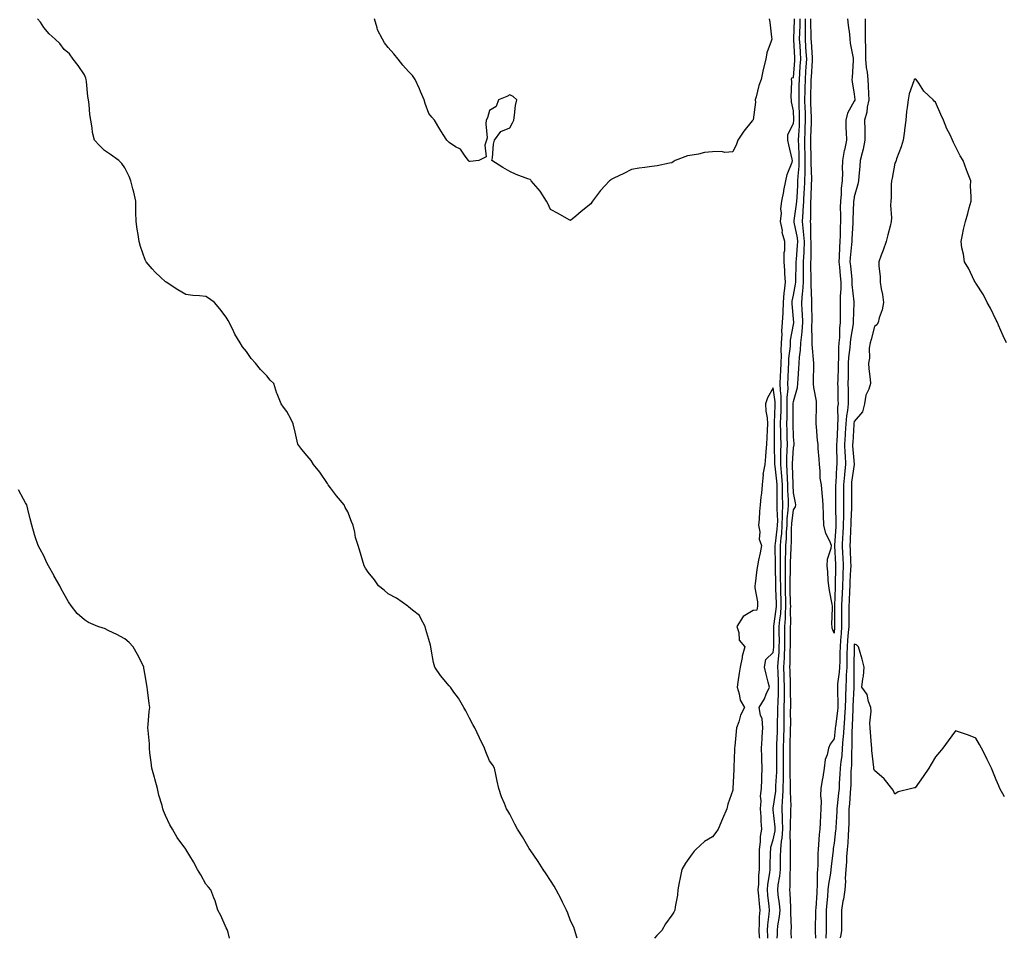
# Model space of a CAD drawing. Units: inches. Extents: x 884003 to 886643, y 7319018 to 7321658.
# Drawn here: x 885036 to 885522, y 7319018 to 7319471 of the extents above; entities that cross this region are included whole.
import ezdxf

# ---------------------------------------------------------------- set-up
doc = ezdxf.new("R2010")
doc.units = ezdxf.units.IN
doc.header["$MEASUREMENT"] = 0
doc.layers.add('Contour_88407319', color=7, linetype='Continuous', true_color=0x45fc54)

msp = doc.modelspace()

# ---------------------------------------------------------------- linework, layer by layer
at = {"layer": 'Contour_88407319'}
for points in [[(885311.2, 7319018, 3313), (885310.88, 7319019.09, 3313), (885310.14, 7319021.92, 3313), (885309.57, 7319023.44, 3313), (885308.05, 7319026.6, 3313), (885306.62, 7319030.49, 3313), (885306.03, 7319031.92, 3313), (885304.06, 7319035.9, 3313), (885303.42, 7319037.29, 3313), (885300.87, 7319041.92, 3313), (885299.87, 7319043.74, 3313), (885298.05, 7319046.6, 3313), (885296.03, 7319049.89, 3313), (885294.47, 7319051.92, 3313), (885291.99, 7319055.86, 3313), (885288.05, 7319061.66, 3313), (885287.94, 7319061.82, 3313), (885287.86, 7319061.92, 3313), (885287.58, 7319062.38, 3313), (885284.29, 7319068.16, 3313), (885281.74, 7319071.92, 3313), (885280.53, 7319074.4, 3313), (885278.05, 7319079.26, 3313), (885277.07, 7319080.94, 3313), (885276.44, 7319081.92, 3313), (885275.39, 7319084.58, 3313), (885273.94, 7319087.81, 3313), (885272.53, 7319091.92, 3313), (885271.74, 7319095.61, 3313), (885271.06, 7319098.91, 3313), (885270.44, 7319101.92, 3313), (885269.57, 7319103.44, 3313), (885268.05, 7319105.59, 3313), (885266.12, 7319109.99, 3313), (885265.52, 7319111.92, 3313), (885263.05, 7319116.92, 3313), (885260.72, 7319121.92, 3313), (885259.73, 7319123.6, 3313), (885258.05, 7319126.64, 3313), (885256.35, 7319130.22, 3313), (885255.29, 7319131.92, 3313), (885252.71, 7319136.58, 3313), (885250.4, 7319139.57, 3313), (885248.67, 7319141.92, 3313), (885248.4, 7319142.27, 3313), (885248.05, 7319142.65, 3313), (885243.85, 7319147.72, 3313), (885240.94, 7319151.92, 3313), (885240.32, 7319154.19, 3313), (885239.26, 7319160.71, 3313), (885238.98, 7319161.92, 3313), (885238.83, 7319162.7, 3313), (885238.05, 7319165.44, 3313), (885236.65, 7319170.52, 3313), (885236.29, 7319171.92, 3313), (885234.06, 7319175.9, 3313), (885233.51, 7319177.38, 3313), (885229.92, 7319180.05, 3313), (885228.05, 7319181.6, 3313), (885227.88, 7319181.75, 3313), (885227.66, 7319181.92, 3313), (885222.09, 7319185.96, 3313), (885218.05, 7319188.07, 3313), (885215.94, 7319189.81, 3313), (885213.22, 7319191.92, 3313), (885211.17, 7319195.04, 3313), (885208.05, 7319198.76, 3313), (885206.8, 7319200.67, 3313), (885206.14, 7319201.92, 3313), (885205.31, 7319204.66, 3313), (885204.3, 7319208.17, 3313), (885203.11, 7319211.92, 3313), (885201.94, 7319215.81, 3313), (885201.51, 7319218.46, 3313), (885200.67, 7319221.92, 3313), (885199.89, 7319223.76, 3313), (885198.05, 7319228.47, 3313), (885196.81, 7319230.68, 3313), (885196.24, 7319231.92, 3313), (885192.56, 7319236.43, 3313), (885189.6, 7319240.37, 3313), (885188.42, 7319241.92, 3313), (885188.27, 7319242.14, 3313), (885188.05, 7319242.45, 3313), (885184.25, 7319248.12, 3313), (885181.17, 7319251.92, 3313), (885179.94, 7319253.81, 3313), (885178.05, 7319256.25, 3313), (885175.45, 7319259.32, 3313), (885173.37, 7319261.92, 3313), (885172.46, 7319266.33, 3313), (885172.05, 7319267.92, 3313), (885171.16, 7319271.92, 3313), (885170.17, 7319274.04, 3313), (885168.05, 7319278.1, 3313), (885166.3, 7319280.18, 3313), (885165.25, 7319281.92, 3313), (885163.15, 7319286.83, 3313), (885163.08, 7319286.95, 3313), (885161.47, 7319291.92, 3313), (885159.72, 7319293.59, 3313), (885158.05, 7319295.62, 3313), (885154.93, 7319298.8, 3313), (885152.53, 7319301.92, 3313), (885150.4, 7319304.27, 3313), (885148.05, 7319307.69, 3313), (885146.07, 7319309.93, 3313), (885144.87, 7319311.92, 3313), (885142.32, 7319316.19, 3313), (885141.09, 7319318.88, 3313), (885139.06, 7319322.93, 3313), (885138.05, 7319324.62, 3313), (885134.86, 7319328.73, 3313), (885132.27, 7319331.92, 3313), (885129.8, 7319333.67, 3313), (885128.05, 7319334.77, 3313), (885124.86, 7319335.11, 3313), (885121.52, 7319335.4, 3313), (885118.05, 7319335.75, 3313), (885114.24, 7319338.11, 3313), (885108.34, 7319341.92, 3313), (885108.17, 7319342.04, 3313), (885108.05, 7319342.13, 3313), (885105.55, 7319344.42, 3313), (885102.93, 7319346.79, 3313), (885101.55, 7319348.42, 3313), (885098.53, 7319351.92, 3313), (885098.36, 7319352.23, 3313), (885098.05, 7319352.91, 3313), (885095.68, 7319359.55, 3313), (885095.04, 7319361.92, 3313), (885094.53, 7319365.44, 3313), (885094.13, 7319368, 3313), (885093.58, 7319371.92, 3313), (885093.49, 7319376.48, 3313), (885093.51, 7319377.38, 3313), (885093.44, 7319381.92, 3313), (885092.52, 7319386.39, 3313), (885091.99, 7319387.97, 3313), (885091, 7319391.92, 3313), (885090.21, 7319394.07, 3313), (885088.05, 7319398.38, 3313), (885086.59, 7319400.46, 3313), (885085.02, 7319401.92, 3313), (885081, 7319404.87, 3313), (885078.05, 7319406.94, 3313), (885075.5, 7319409.37, 3313), (885073.05, 7319411.92, 3313), (885071.98, 7319415.85, 3313), (885071.96, 7319418.01, 3313), (885071.27, 7319421.92, 3313), (885070.73, 7319424.6, 3313), (885070.37, 7319429.61, 3313), (885070, 7319431.92, 3313), (885069.75, 7319433.62, 3313), (885069.04, 7319440.93, 3313), (885068.91, 7319441.92, 3313), (885068.71, 7319442.58, 3313), (885068.05, 7319444.32, 3313), (885064.96, 7319448.83, 3313), (885062.51, 7319451.92, 3313), (885060.73, 7319454.6, 3313), (885058.05, 7319456.83, 3313), (885055.87, 7319459.74, 3313), (885053.7, 7319461.92, 3313), (885050.65, 7319464.52, 3313), (885048.05, 7319467.68, 3313), (885046.37, 7319470.24, 3313), (885044.96, 7319471.92, 3313)], [(885406.06, 7319471.92, 3312), (885406.31, 7319470.18, 3312), (885407.14, 7319462.83, 3312), (885407.27, 7319461.92, 3312), (885407.05, 7319460.92, 3312), (885404.86, 7319455.11, 3312), (885404.4, 7319451.92, 3312), (885403.05, 7319446.92, 3312), (885402.1, 7319441.92, 3312), (885401, 7319438.97, 3312), (885399.59, 7319433.46, 3312), (885399.11, 7319431.92, 3312), (885399.28, 7319430.69, 3312), (885398.05, 7319422.06, 3312), (885398.01, 7319421.96, 3312), (885397.97, 7319421.92, 3312), (885397.66, 7319421.53, 3312), (885393.49, 7319416.48, 3312), (885390.54, 7319411.92, 3312), (885389.92, 7319410.05, 3312), (885388.05, 7319406.19, 3312), (885384.09, 7319405.88, 3312), (885382.58, 7319406.45, 3312), (885378.05, 7319406.3, 3312), (885374.03, 7319405.94, 3312), (885371.18, 7319405.05, 3312), (885368.05, 7319404.63, 3312), (885365.68, 7319404.29, 3312), (885359.66, 7319401.92, 3312), (885358.7, 7319401.27, 3312), (885358.05, 7319400.87, 3312), (885356.83, 7319400.7, 3312), (885350.68, 7319399.29, 3312), (885348.05, 7319399, 3312), (885344.68, 7319398.55, 3312), (885341.86, 7319398.11, 3312), (885338.05, 7319397.57, 3312), (885334.37, 7319395.6, 3312), (885329.36, 7319393.23, 3312), (885328.05, 7319392.58, 3312), (885327.66, 7319392.31, 3312), (885327.24, 7319391.92, 3312), (885322.81, 7319387.15, 3312), (885321.38, 7319385.26, 3312), (885318.8, 7319381.92, 3312), (885318.54, 7319381.43, 3312), (885318.05, 7319380.52, 3312), (885313.22, 7319376.74, 3312), (885310.55, 7319374.42, 3312), (885308.05, 7319372.27, 3312), (885307.28, 7319372.69, 3312), (885301.89, 7319375.76, 3312), (885298.05, 7319377.76, 3312), (885296.86, 7319380.73, 3312), (885296.18, 7319381.92, 3312), (885292.98, 7319386.86, 3312), (885291.98, 7319387.99, 3312), (885288.58, 7319391.92, 3312), (885288.34, 7319392.21, 3312), (885288.05, 7319392.55, 3312), (885286.99, 7319392.98, 3312), (885281.19, 7319395.05, 3312), (885278.05, 7319396.49, 3312), (885274.61, 7319398.47, 3312), (885269.14, 7319401.92, 3312), (885269.44, 7319403.31, 3312), (885269.95, 7319410.02, 3312), (885270.4, 7319411.92, 3312), (885273.64, 7319416.33, 3312), (885278.05, 7319418.11, 3312), (885279.38, 7319420.59, 3312), (885279.94, 7319421.92, 3312), (885280.4, 7319424.27, 3312), (885280.91, 7319429.06, 3312), (885281.55, 7319431.92, 3312), (885279.63, 7319433.5, 3312), (885278.05, 7319434.36, 3312), (885276.49, 7319433.48, 3312), (885272.4, 7319431.92, 3312), (885271.35, 7319428.61, 3312), (885268.05, 7319426.63, 3312), (885266.97, 7319423, 3312), (885266.42, 7319421.92, 3312), (885266.13, 7319420, 3312), (885266.89, 7319413.08, 3312), (885266.58, 7319411.92, 3312), (885265.7, 7319409.57, 3312), (885266.27, 7319403.71, 3312), (885262.79, 7319401.92, 3312), (885258.53, 7319401.44, 3312), (885258.05, 7319401.46, 3312), (885257.83, 7319401.7, 3312), (885257.55, 7319401.92, 3312), (885255.91, 7319404.06, 3312), (885253.62, 7319407.49, 3312), (885251.23, 7319408.74, 3312), (885248.05, 7319410.83, 3312), (885247.52, 7319411.39, 3312), (885247.02, 7319411.92, 3312), (885245.21, 7319414.76, 3312), (885243.49, 7319417.36, 3312), (885240.83, 7319421.92, 3312), (885239.56, 7319423.43, 3312), (885238.05, 7319425.15, 3312), (885236.3, 7319430.17, 3312), (885235.77, 7319431.92, 3312), (885234, 7319435.97, 3312), (885233.45, 7319437.32, 3312), (885231.23, 7319441.92, 3312), (885229.99, 7319443.86, 3312), (885228.05, 7319445.95, 3312), (885225.17, 7319449.04, 3312), (885222.91, 7319451.92, 3312), (885220.77, 7319454.64, 3312), (885218.05, 7319457.79, 3312), (885216.14, 7319460.01, 3312), (885215.24, 7319461.92, 3312), (885212.64, 7319466.51, 3312), (885212.54, 7319467.42, 3312), (885211.17, 7319471.92, 3312)], [(885405.29, 7319018, 3312), (885405.35, 7319019.22, 3312), (885405.2, 7319021.92, 3312), (885405.37, 7319024.6, 3312), (885406.1, 7319029.98, 3312), (885406.25, 7319031.92, 3312), (885406.06, 7319033.92, 3312), (885405.43, 7319039.3, 3312), (885405.19, 7319041.92, 3312), (885405.41, 7319044.56, 3312), (885406.38, 7319050.26, 3312), (885406.55, 7319051.92, 3312), (885406.57, 7319053.4, 3312), (885406.75, 7319060.62, 3312), (885406.77, 7319061.92, 3312), (885406.91, 7319063.05, 3312), (885408.05, 7319066.63, 3312), (885408.97, 7319071, 3312), (885409.05, 7319071.92, 3312), (885409.01, 7319072.88, 3312), (885408.05, 7319081.48, 3312), (885407.98, 7319081.85, 3312), (885407.97, 7319081.92, 3312), (885407.98, 7319081.99, 3312), (885408.05, 7319082.24, 3312), (885409.32, 7319090.66, 3312), (885409.38, 7319091.92, 3312), (885409.4, 7319093.27, 3312), (885409.83, 7319100.14, 3312), (885409.85, 7319101.92, 3312), (885409.84, 7319103.71, 3312), (885409.8, 7319110.17, 3312), (885409.79, 7319111.92, 3312), (885409.85, 7319113.72, 3312), (885410.1, 7319119.87, 3312), (885410.17, 7319121.92, 3312), (885410.2, 7319124.07, 3312), (885410.34, 7319129.63, 3312), (885410.37, 7319131.92, 3312), (885410.41, 7319134.28, 3312), (885410.66, 7319139.31, 3312), (885410.7, 7319141.92, 3312), (885410.62, 7319144.48, 3312), (885410.42, 7319149.55, 3312), (885410.34, 7319151.92, 3312), (885410.47, 7319154.34, 3312), (885410.9, 7319159.07, 3312), (885411.04, 7319161.92, 3312), (885411.05, 7319164.92, 3312), (885411.03, 7319168.94, 3312), (885411.04, 7319171.92, 3312), (885411.28, 7319175.15, 3312), (885411.75, 7319178.22, 3312), (885411.98, 7319181.92, 3312), (885411.88, 7319185.75, 3312), (885411.81, 7319188.16, 3312), (885411.71, 7319191.92, 3312), (885411.69, 7319195.56, 3312), (885411.6, 7319198.37, 3312), (885411.58, 7319201.92, 3312), (885411.64, 7319205.51, 3312), (885411.59, 7319208.38, 3312), (885411.66, 7319211.92, 3312), (885411.97, 7319215.84, 3312), (885412.23, 7319217.75, 3312), (885412.52, 7319221.92, 3312), (885412.65, 7319226.52, 3312), (885412.61, 7319227.36, 3312), (885412.76, 7319231.92, 3312), (885412.65, 7319236.52, 3312), (885412.65, 7319237.32, 3312), (885412.55, 7319241.92, 3312), (885412.27, 7319246.13, 3312), (885412.06, 7319247.91, 3312), (885411.76, 7319251.92, 3312), (885411.84, 7319255.7, 3312), (885411.79, 7319258.18, 3312), (885411.87, 7319261.92, 3312), (885411.8, 7319265.67, 3312), (885411.77, 7319268.2, 3312), (885411.7, 7319271.92, 3312), (885411.8, 7319275.67, 3312), (885411.9, 7319278.07, 3312), (885412, 7319281.92, 3312), (885411.94, 7319285.81, 3312), (885411.58, 7319288.39, 3312), (885411.51, 7319291.92, 3312), (885411.67, 7319295.54, 3312), (885411.8, 7319298.17, 3312), (885411.96, 7319301.92, 3312), (885412.08, 7319305.94, 3312), (885411.97, 7319308, 3312), (885412.1, 7319311.92, 3312), (885412.39, 7319316.26, 3312), (885412.33, 7319317.64, 3312), (885412.69, 7319321.92, 3312), (885412.88, 7319326.75, 3312), (885412.93, 7319327.04, 3312), (885413.08, 7319331.92, 3312), (885413.41, 7319336.56, 3312), (885413.62, 7319337.49, 3312), (885414.04, 7319341.92, 3312), (885413.72, 7319346.25, 3312), (885413.79, 7319347.66, 3312), (885413.37, 7319351.92, 3312), (885413.46, 7319356.51, 3312), (885413.7, 7319357.57, 3312), (885413.83, 7319361.92, 3312), (885412.52, 7319366.39, 3312), (885412.53, 7319367.44, 3312), (885411.7, 7319371.92, 3312), (885412.06, 7319375.93, 3312), (885411.83, 7319378.15, 3312), (885412.35, 7319381.92, 3312), (885413.25, 7319386.72, 3312), (885413.35, 7319387.22, 3312), (885414.26, 7319391.92, 3312), (885414.87, 7319395.1, 3312), (885417.35, 7319401.22, 3312), (885417.54, 7319401.92, 3312), (885417.4, 7319402.56, 3312), (885415.75, 7319409.62, 3312), (885415.27, 7319411.92, 3312), (885415.25, 7319414.72, 3312), (885418.05, 7319420.25, 3312), (885418.15, 7319421.82, 3312), (885418.16, 7319421.92, 3312), (885418.15, 7319422.02, 3312), (885418.05, 7319426.52, 3312), (885417.02, 7319430.89, 3312), (885417.13, 7319431.92, 3312), (885416.93, 7319433.04, 3312), (885417.25, 7319441.12, 3312), (885417, 7319441.92, 3312), (885417.21, 7319442.76, 3312), (885418.05, 7319442.97, 3312), (885418.7, 7319451.27, 3312), (885418.75, 7319451.92, 3312), (885418.71, 7319452.58, 3312), (885418.2, 7319461.77, 3312), (885418.19, 7319461.92, 3312), (885418.19, 7319462.07, 3312), (885418.61, 7319471.36, 3312), (885418.61, 7319471.92, 3312)], [(885409.9, 7319018, 3311), (885410.1, 7319019.86, 3311), (885410.14, 7319021.92, 3311), (885410.32, 7319024.19, 3311), (885411.18, 7319028.79, 3311), (885411.38, 7319031.92, 3311), (885411.13, 7319035, 3311), (885410.49, 7319039.48, 3311), (885410.26, 7319041.92, 3311), (885410.53, 7319044.4, 3311), (885411.34, 7319048.63, 3311), (885411.63, 7319051.92, 3311), (885411.64, 7319055.51, 3311), (885411.7, 7319058.27, 3311), (885411.71, 7319061.92, 3311), (885412.14, 7319066.01, 3311), (885412.46, 7319067.51, 3311), (885412.83, 7319071.92, 3311), (885412.66, 7319076.52, 3311), (885412.56, 7319077.41, 3311), (885412.37, 7319081.92, 3311), (885412.65, 7319086.52, 3311), (885412.76, 7319087.21, 3311), (885413, 7319091.92, 3311), (885413.07, 7319096.9, 3311), (885413.07, 7319096.94, 3311), (885413.14, 7319101.92, 3311), (885413.1, 7319106.87, 3311), (885413.1, 7319106.97, 3311), (885413.06, 7319111.92, 3311), (885413.23, 7319116.74, 3311), (885413.24, 7319117.11, 3311), (885413.4, 7319121.92, 3311), (885413.46, 7319126.51, 3311), (885413.46, 7319127.33, 3311), (885413.51, 7319131.92, 3311), (885413.58, 7319136.39, 3311), (885413.56, 7319137.43, 3311), (885413.62, 7319141.92, 3311), (885413.48, 7319146.5, 3311), (885413.46, 7319147.33, 3311), (885413.3, 7319151.92, 3311), (885413.55, 7319156.43, 3311), (885413.56, 7319157.43, 3311), (885413.78, 7319161.92, 3311), (885413.79, 7319166.17, 3311), (885413.81, 7319167.68, 3311), (885413.82, 7319171.92, 3311), (885414.11, 7319175.86, 3311), (885414.08, 7319177.95, 3311), (885414.33, 7319181.92, 3311), (885414.22, 7319185.75, 3311), (885414.16, 7319188.03, 3311), (885414.06, 7319191.92, 3311), (885414.04, 7319195.93, 3311), (885414.08, 7319197.95, 3311), (885414.05, 7319201.92, 3311), (885414.12, 7319205.86, 3311), (885414.23, 7319208.1, 3311), (885414.3, 7319211.92, 3311), (885414.58, 7319215.39, 3311), (885414.62, 7319218.49, 3311), (885414.86, 7319221.92, 3311), (885414.95, 7319225.02, 3311), (885415.47, 7319229.34, 3311), (885415.56, 7319231.92, 3311), (885415.5, 7319234.47, 3311), (885415.26, 7319239.14, 3311), (885415.2, 7319241.92, 3311), (885415, 7319244.98, 3311), (885414.91, 7319248.78, 3311), (885414.68, 7319251.92, 3311), (885414.74, 7319255.23, 3311), (885414.95, 7319258.82, 3311), (885415.01, 7319261.92, 3311), (885414.95, 7319265.02, 3311), (885414.84, 7319268.72, 3311), (885414.78, 7319271.92, 3311), (885414.86, 7319275.1, 3311), (885414.89, 7319278.77, 3311), (885414.97, 7319281.92, 3311), (885414.93, 7319285.05, 3311), (885415.36, 7319289.23, 3311), (885415.31, 7319291.92, 3311), (885415.43, 7319294.54, 3311), (885415.61, 7319299.48, 3311), (885415.72, 7319301.92, 3311), (885415.78, 7319304.19, 3311), (885416.48, 7319310.35, 3311), (885416.53, 7319311.92, 3311), (885416.62, 7319313.35, 3311), (885418.05, 7319320.99, 3311), (885418.2, 7319321.77, 3311), (885418.21, 7319321.92, 3311), (885418.2, 7319322.07, 3311), (885418.05, 7319323.76, 3311), (885417.35, 7319331.22, 3311), (885417.37, 7319331.92, 3311), (885417.42, 7319332.55, 3311), (885418.05, 7319335.41, 3311), (885419.1, 7319340.87, 3311), (885419.17, 7319341.92, 3311), (885419.17, 7319343.04, 3311), (885419.4, 7319350.57, 3311), (885419.4, 7319351.92, 3311), (885419.47, 7319353.34, 3311), (885420.03, 7319359.94, 3311), (885420.12, 7319361.92, 3311), (885419.94, 7319363.81, 3311), (885418.45, 7319371.51, 3311), (885418.41, 7319371.92, 3311), (885418.44, 7319372.31, 3311), (885419.59, 7319380.39, 3311), (885419.68, 7319381.92, 3311), (885419.77, 7319383.64, 3311), (885420.16, 7319389.81, 3311), (885420.26, 7319391.92, 3311), (885420.34, 7319394.21, 3311), (885420.83, 7319399.14, 3311), (885420.91, 7319401.92, 3311), (885420.82, 7319404.69, 3311), (885420.61, 7319409.36, 3311), (885420.52, 7319411.92, 3311), (885420.65, 7319414.52, 3311), (885420.95, 7319419.02, 3311), (885421.08, 7319421.92, 3311), (885421, 7319424.86, 3311), (885420.9, 7319429.07, 3311), (885420.82, 7319431.92, 3311), (885420.86, 7319434.73, 3311), (885420.88, 7319439.09, 3311), (885420.92, 7319441.92, 3311), (885421.14, 7319445.01, 3311), (885421.41, 7319448.56, 3311), (885421.64, 7319451.92, 3311), (885421.44, 7319455.31, 3311), (885421.26, 7319458.71, 3311), (885421.07, 7319461.92, 3311), (885421.09, 7319464.96, 3311), (885421.26, 7319468.71, 3311), (885421.28, 7319471.92, 3311)], [(885417.09, 7319018, 3310), (885416.89, 7319020.76, 3310), (885416.91, 7319021.92, 3310), (885417, 7319022.97, 3310), (885416.67, 7319030.54, 3310), (885416.76, 7319031.92, 3310), (885416.65, 7319033.33, 3310), (885416.43, 7319040.29, 3310), (885416.28, 7319041.92, 3310), (885416.45, 7319043.52, 3310), (885416.47, 7319050.34, 3310), (885416.61, 7319051.92, 3310), (885416.61, 7319053.36, 3310), (885416.49, 7319060.36, 3310), (885416.49, 7319061.92, 3310), (885416.64, 7319063.33, 3310), (885416.47, 7319070.34, 3310), (885416.6, 7319071.92, 3310), (885416.55, 7319073.42, 3310), (885416.79, 7319080.66, 3310), (885416.73, 7319081.92, 3310), (885416.81, 7319083.16, 3310), (885416.54, 7319090.42, 3310), (885416.62, 7319091.92, 3310), (885416.64, 7319093.33, 3310), (885416.39, 7319100.26, 3310), (885416.42, 7319101.92, 3310), (885416.4, 7319103.57, 3310), (885416.36, 7319110.23, 3310), (885416.34, 7319111.92, 3310), (885416.4, 7319113.57, 3310), (885416.58, 7319120.45, 3310), (885416.63, 7319121.92, 3310), (885416.65, 7319123.32, 3310), (885416.64, 7319130.5, 3310), (885416.65, 7319131.92, 3310), (885416.68, 7319133.3, 3310), (885416.53, 7319140.4, 3310), (885416.55, 7319141.92, 3310), (885416.5, 7319143.47, 3310), (885416.32, 7319150.19, 3310), (885416.26, 7319151.92, 3310), (885416.35, 7319153.61, 3310), (885416.45, 7319160.32, 3310), (885416.53, 7319161.92, 3310), (885416.53, 7319163.44, 3310), (885416.6, 7319170.46, 3310), (885416.6, 7319171.92, 3310), (885416.7, 7319173.27, 3310), (885416.58, 7319180.45, 3310), (885416.67, 7319181.92, 3310), (885416.64, 7319183.34, 3310), (885416.45, 7319190.32, 3310), (885416.41, 7319191.92, 3310), (885416.4, 7319193.57, 3310), (885416.53, 7319200.4, 3310), (885416.52, 7319201.92, 3310), (885416.54, 7319203.43, 3310), (885416.92, 7319210.8, 3310), (885416.94, 7319211.92, 3310), (885417.03, 7319212.95, 3310), (885417.13, 7319221.01, 3310), (885417.2, 7319221.92, 3310), (885417.22, 7319222.75, 3310), (885418.05, 7319229.57, 3310), (885419.03, 7319230.94, 3310), (885419.23, 7319231.92, 3310), (885419.1, 7319232.97, 3310), (885418.05, 7319237.92, 3310), (885417.86, 7319241.72, 3310), (885417.85, 7319241.92, 3310), (885417.84, 7319242.13, 3310), (885417.62, 7319251.49, 3310), (885417.59, 7319251.92, 3310), (885417.6, 7319252.37, 3310), (885418.05, 7319260.14, 3310), (885418.38, 7319261.59, 3310), (885418.41, 7319261.92, 3310), (885418.39, 7319262.26, 3310), (885418.05, 7319265.6, 3310), (885417.87, 7319271.74, 3310), (885417.87, 7319271.92, 3310), (885417.87, 7319272.1, 3310), (885417.95, 7319281.82, 3310), (885417.95, 7319281.92, 3310), (885417.95, 7319282.02, 3310), (885418.05, 7319282.96, 3310), (885420.03, 7319289.94, 3310), (885420.21, 7319291.92, 3310), (885420.31, 7319294.18, 3310), (885420.68, 7319299.29, 3310), (885420.79, 7319301.92, 3310), (885420.93, 7319304.8, 3310), (885421.56, 7319308.4, 3310), (885421.7, 7319311.92, 3310), (885422.07, 7319315.94, 3310), (885422.38, 7319317.58, 3310), (885422.71, 7319321.92, 3310), (885422.5, 7319326.37, 3310), (885422.39, 7319327.57, 3310), (885422.18, 7319331.92, 3310), (885422.52, 7319336.39, 3310), (885422.69, 7319337.28, 3310), (885422.97, 7319341.92, 3310), (885422.99, 7319346.87, 3310), (885423, 7319346.97, 3310), (885423.02, 7319351.92, 3310), (885423.25, 7319356.72, 3310), (885423.25, 7319357.12, 3310), (885423.45, 7319361.92, 3310), (885423, 7319366.87, 3310), (885422.98, 7319366.99, 3310), (885422.43, 7319371.92, 3310), (885422.78, 7319376.65, 3310), (885422.84, 7319377.13, 3310), (885423.15, 7319381.92, 3310), (885423.38, 7319386.59, 3310), (885423.41, 7319387.28, 3310), (885423.63, 7319391.92, 3310), (885423.78, 7319396.19, 3310), (885423.74, 7319397.61, 3310), (885423.87, 7319401.92, 3310), (885423.73, 7319406.24, 3310), (885423.7, 7319407.57, 3310), (885423.56, 7319411.92, 3310), (885423.76, 7319416.21, 3310), (885423.81, 7319417.68, 3310), (885424, 7319421.92, 3310), (885423.88, 7319426.09, 3310), (885423.83, 7319427.7, 3310), (885423.71, 7319431.92, 3310), (885423.77, 7319436.2, 3310), (885423.81, 7319437.68, 3310), (885423.88, 7319441.92, 3310), (885424.15, 7319445.82, 3310), (885424.29, 7319448.16, 3310), (885424.54, 7319451.92, 3310), (885424.32, 7319455.65, 3310), (885424.17, 7319458.04, 3310), (885423.95, 7319461.92, 3310), (885423.98, 7319465.99, 3310), (885423.92, 7319467.79, 3310), (885423.95, 7319471.92, 3310)], [(885444.67, 7319471.92, 3309), (885444.96, 7319468.83, 3309), (885445.62, 7319464.35, 3309), (885445.87, 7319461.92, 3309), (885445.98, 7319459.85, 3309), (885447.45, 7319452.52, 3309), (885447.49, 7319451.92, 3309), (885447.46, 7319451.33, 3309), (885446.96, 7319443.01, 3309), (885446.9, 7319441.92, 3309), (885447, 7319440.87, 3309), (885448.05, 7319434.65, 3309), (885448.27, 7319432.14, 3309), (885448.28, 7319431.92, 3309), (885448.24, 7319431.73, 3309), (885448.05, 7319431.26, 3309), (885444.67, 7319425.3, 3309), (885443.79, 7319421.92, 3309), (885443.92, 7319417.78, 3309), (885444.05, 7319415.91, 3309), (885444.19, 7319411.92, 3309), (885443.15, 7319407.02, 3309), (885443.11, 7319406.87, 3309), (885442.26, 7319401.92, 3309), (885442.13, 7319397.84, 3309), (885442.15, 7319396.02, 3309), (885442.03, 7319391.92, 3309), (885441.64, 7319388.33, 3309), (885441.51, 7319385.38, 3309), (885441.17, 7319381.92, 3309), (885441.14, 7319378.83, 3309), (885441.21, 7319375.08, 3309), (885441.18, 7319371.92, 3309), (885441.07, 7319368.9, 3309), (885441.04, 7319364.9, 3309), (885440.93, 7319361.92, 3309), (885440.75, 7319359.21, 3309), (885440.61, 7319354.48, 3309), (885440.45, 7319351.92, 3309), (885440.7, 7319349.27, 3309), (885441.09, 7319344.96, 3309), (885441.38, 7319341.92, 3309), (885441.39, 7319338.58, 3309), (885441.06, 7319334.93, 3309), (885441.07, 7319331.92, 3309), (885441.05, 7319328.92, 3309), (885441.12, 7319324.99, 3309), (885441.1, 7319321.92, 3309), (885440.81, 7319319.17, 3309), (885440.7, 7319314.57, 3309), (885440.46, 7319311.92, 3309), (885440.3, 7319309.67, 3309), (885440.23, 7319304.1, 3309), (885440.1, 7319301.92, 3309), (885440.06, 7319299.91, 3309), (885439.86, 7319293.73, 3309), (885439.83, 7319291.92, 3309), (885439.86, 7319290.11, 3309), (885439.98, 7319283.85, 3309), (885440.01, 7319281.92, 3309), (885439.82, 7319280.14, 3309), (885439.96, 7319273.83, 3309), (885439.8, 7319271.92, 3309), (885439.71, 7319270.26, 3309), (885439.37, 7319263.23, 3309), (885439.29, 7319261.92, 3309), (885439.34, 7319260.63, 3309), (885439.35, 7319253.21, 3309), (885439.4, 7319251.92, 3309), (885439.28, 7319250.69, 3309), (885438.9, 7319242.77, 3309), (885438.82, 7319241.92, 3309), (885438.82, 7319241.15, 3309), (885438.78, 7319232.64, 3309), (885438.78, 7319231.92, 3309), (885438.77, 7319231.21, 3309), (885438.98, 7319222.85, 3309), (885438.97, 7319221.92, 3309), (885438.92, 7319221.05, 3309), (885438.21, 7319212.08, 3309), (885438.2, 7319211.92, 3309), (885438.21, 7319211.76, 3309), (885438.71, 7319202.58, 3309), (885438.74, 7319201.92, 3309), (885438.72, 7319201.25, 3309), (885438.63, 7319192.5, 3309), (885438.61, 7319191.92, 3309), (885438.59, 7319191.38, 3309), (885438.22, 7319182.09, 3309), (885438.21, 7319181.92, 3309), (885438.21, 7319181.76, 3309), (885438.29, 7319172.16, 3309), (885438.29, 7319171.92, 3309), (885438.27, 7319171.7, 3309), (885438.05, 7319168.62, 3309), (885437.2, 7319171.08, 3309), (885437.06, 7319171.92, 3309), (885436.99, 7319172.98, 3309), (885437.29, 7319181.16, 3309), (885437.23, 7319181.92, 3309), (885437.09, 7319182.88, 3309), (885435.78, 7319189.65, 3309), (885435.47, 7319191.92, 3309), (885435.21, 7319194.76, 3309), (885435.02, 7319198.88, 3309), (885434.71, 7319201.92, 3309), (885434.82, 7319205.14, 3309), (885436.65, 7319210.52, 3309), (885436.75, 7319211.92, 3309), (885435.97, 7319214, 3309), (885433.96, 7319217.83, 3309), (885433.03, 7319221.92, 3309), (885432.92, 7319226.79, 3309), (885432.84, 7319227.13, 3309), (885432.7, 7319231.92, 3309), (885432.35, 7319236.22, 3309), (885432.15, 7319237.82, 3309), (885431.79, 7319241.92, 3309), (885431.22, 7319245.08, 3309), (885431.24, 7319248.73, 3309), (885430.82, 7319251.92, 3309), (885430.71, 7319254.58, 3309), (885430.24, 7319259.73, 3309), (885430.14, 7319261.92, 3309), (885429.81, 7319263.68, 3309), (885429.43, 7319270.54, 3309), (885429.23, 7319271.92, 3309), (885429.29, 7319273.16, 3309), (885429.33, 7319280.64, 3309), (885429.4, 7319281.92, 3309), (885429.35, 7319283.22, 3309), (885428.05, 7319289.83, 3309), (885427.91, 7319291.78, 3309), (885427.93, 7319291.92, 3309), (885427.93, 7319292.04, 3309), (885428.02, 7319301.89, 3309), (885428.02, 7319301.95, 3309), (885427.23, 7319311.1, 3309), (885427.26, 7319311.92, 3309), (885427.33, 7319312.64, 3309), (885427.14, 7319321.01, 3309), (885427.21, 7319321.92, 3309), (885427.17, 7319322.8, 3309), (885427.12, 7319330.99, 3309), (885427.07, 7319331.92, 3309), (885427.14, 7319332.83, 3309), (885426.69, 7319340.56, 3309), (885426.77, 7319341.92, 3309), (885426.78, 7319343.19, 3309), (885426.63, 7319350.5, 3309), (885426.64, 7319351.92, 3309), (885426.7, 7319353.27, 3309), (885426.73, 7319360.6, 3309), (885426.79, 7319361.92, 3309), (885426.66, 7319363.31, 3309), (885426.61, 7319370.48, 3309), (885426.45, 7319371.92, 3309), (885426.56, 7319373.41, 3309), (885426.52, 7319380.39, 3309), (885426.61, 7319381.92, 3309), (885426.68, 7319383.29, 3309), (885426.95, 7319390.82, 3309), (885427.01, 7319391.92, 3309), (885427.04, 7319392.93, 3309), (885426.79, 7319400.66, 3309), (885426.83, 7319401.92, 3309), (885426.79, 7319403.18, 3309), (885426.63, 7319410.5, 3309), (885426.59, 7319411.92, 3309), (885426.65, 7319413.32, 3309), (885426.87, 7319420.74, 3309), (885426.93, 7319421.92, 3309), (885426.9, 7319423.08, 3309), (885426.64, 7319430.51, 3309), (885426.6, 7319431.92, 3309), (885426.62, 7319433.35, 3309), (885426.82, 7319440.68, 3309), (885426.83, 7319441.92, 3309), (885426.91, 7319443.06, 3309), (885427.4, 7319451.27, 3309), (885427.44, 7319451.92, 3309), (885427.4, 7319452.57, 3309), (885426.89, 7319460.76, 3309), (885426.82, 7319461.92, 3309), (885426.83, 7319463.14, 3309), (885426.61, 7319470.48, 3309), (885426.62, 7319471.92, 3309)], [(885453.43, 7319471.92, 3310), (885453.47, 7319467.34, 3310), (885453.39, 7319466.58, 3310), (885453.43, 7319461.92, 3310), (885453.57, 7319457.44, 3310), (885453.52, 7319456.45, 3310), (885453.65, 7319451.92, 3310), (885453.95, 7319447.82, 3310), (885454.37, 7319445.6, 3310), (885454.71, 7319441.92, 3310), (885454.9, 7319438.77, 3310), (885455.02, 7319434.95, 3310), (885455.2, 7319431.92, 3310), (885454.43, 7319428.3, 3310), (885454.2, 7319425.76, 3310), (885453.09, 7319421.92, 3310), (885453.21, 7319417.08, 3310), (885453.2, 7319416.77, 3310), (885453.32, 7319411.92, 3310), (885452.45, 7319407.52, 3310), (885451.91, 7319405.78, 3310), (885450.99, 7319401.92, 3310), (885450.75, 7319399.22, 3310), (885450.24, 7319394.11, 3310), (885450.04, 7319391.92, 3310), (885449.77, 7319390.2, 3310), (885448.05, 7319383.97, 3310), (885447.76, 7319382.21, 3310), (885447.73, 7319381.92, 3310), (885447.73, 7319381.6, 3310), (885447.36, 7319372.61, 3310), (885447.35, 7319371.92, 3310), (885447.32, 7319371.19, 3310), (885446.83, 7319363.15, 3310), (885446.79, 7319361.92, 3310), (885446.69, 7319360.56, 3310), (885446.04, 7319353.93, 3310), (885445.91, 7319351.92, 3310), (885446.1, 7319349.97, 3310), (885446.77, 7319343.2, 3310), (885446.89, 7319341.92, 3310), (885446.9, 7319340.77, 3310), (885447.74, 7319332.22, 3310), (885447.75, 7319331.92, 3310), (885447.74, 7319331.62, 3310), (885447.49, 7319322.49, 3310), (885447.48, 7319321.92, 3310), (885447.42, 7319321.29, 3310), (885446.13, 7319313.84, 3310), (885445.96, 7319311.92, 3310), (885445.8, 7319309.67, 3310), (885445.2, 7319304.77, 3310), (885445.02, 7319301.92, 3310), (885444.96, 7319298.83, 3310), (885444.94, 7319295.03, 3310), (885444.88, 7319291.92, 3310), (885444.94, 7319288.8, 3310), (885444.99, 7319284.98, 3310), (885445.04, 7319281.92, 3310), (885444.69, 7319278.56, 3310), (885444.13, 7319275.84, 3310), (885443.81, 7319271.92, 3310), (885443.56, 7319267.43, 3310), (885443.5, 7319266.47, 3310), (885443.25, 7319261.92, 3310), (885443.43, 7319257.3, 3310), (885443.49, 7319256.48, 3310), (885443.68, 7319251.92, 3310), (885443.2, 7319247.07, 3310), (885443.16, 7319246.81, 3310), (885442.73, 7319241.92, 3310), (885442.72, 7319237.25, 3310), (885442.72, 7319236.59, 3310), (885442.72, 7319231.92, 3310), (885442.66, 7319227.32, 3310), (885442.68, 7319226.54, 3310), (885442.62, 7319221.92, 3310), (885442.39, 7319217.58, 3310), (885442.27, 7319216.14, 3310), (885442.04, 7319211.92, 3310), (885442.23, 7319207.75, 3310), (885442.31, 7319206.18, 3310), (885442.5, 7319201.92, 3310), (885442.36, 7319197.61, 3310), (885442.34, 7319196.21, 3310), (885442.21, 7319191.92, 3310), (885442.02, 7319187.95, 3310), (885441.94, 7319185.81, 3310), (885441.77, 7319181.92, 3310), (885441.77, 7319178.2, 3310), (885441.79, 7319175.67, 3310), (885441.8, 7319171.92, 3310), (885441.52, 7319168.45, 3310), (885441.28, 7319165.16, 3310), (885441.03, 7319161.92, 3310), (885440.97, 7319159, 3310), (885440.86, 7319154.73, 3310), (885440.81, 7319151.92, 3310), (885440.65, 7319149.32, 3310), (885439.83, 7319143.7, 3310), (885439.71, 7319141.92, 3310), (885439.68, 7319140.28, 3310), (885439.89, 7319133.76, 3310), (885439.86, 7319131.92, 3310), (885439.73, 7319130.24, 3310), (885438.73, 7319122.6, 3310), (885438.67, 7319121.92, 3310), (885438.64, 7319121.33, 3310), (885438.05, 7319116.44, 3310), (885436.2, 7319113.77, 3310), (885435.38, 7319111.92, 3310), (885434.66, 7319108.53, 3310), (885433.65, 7319106.32, 3310), (885433.16, 7319101.92, 3310), (885432.48, 7319097.49, 3310), (885432.26, 7319096.13, 3310), (885431.61, 7319091.92, 3310), (885431.43, 7319088.54, 3310), (885431.76, 7319085.63, 3310), (885431.61, 7319081.92, 3310), (885431.39, 7319078.58, 3310), (885431.19, 7319075.05, 3310), (885430.98, 7319071.92, 3310), (885430.7, 7319069.27, 3310), (885430.42, 7319064.29, 3310), (885430.19, 7319061.92, 3310), (885430.06, 7319059.91, 3310), (885430.06, 7319053.93, 3310), (885429.94, 7319051.92, 3310), (885429.77, 7319050.21, 3310), (885429.77, 7319043.64, 3310), (885429.62, 7319041.92, 3310), (885429.51, 7319040.46, 3310), (885428.99, 7319032.86, 3310), (885428.91, 7319031.92, 3310), (885428.9, 7319031.07, 3310), (885428.7, 7319022.57, 3310), (885428.69, 7319021.92, 3310), (885428.67, 7319021.3, 3310), (885428.89, 7319018, 3310)], [(885523.18, 7319311.92, 3311), (885521.54, 7319315.42, 3311), (885519.26, 7319320.71, 3311), (885518.71, 7319321.92, 3311), (885518.5, 7319322.36, 3311), (885518.05, 7319323.15, 3311), (885515.25, 7319329.12, 3311), (885513.61, 7319331.92, 3311), (885511.78, 7319335.65, 3311), (885508.05, 7319341.43, 3311), (885507.85, 7319341.72, 3311), (885507.66, 7319341.92, 3311), (885507.24, 7319342.73, 3311), (885504.56, 7319348.43, 3311), (885502.36, 7319351.92, 3311), (885501.87, 7319355.74, 3311), (885501.18, 7319358.79, 3311), (885500.72, 7319361.92, 3311), (885501.47, 7319365.34, 3311), (885501.99, 7319367.98, 3311), (885502.97, 7319371.92, 3311), (885504.12, 7319375.85, 3311), (885504.81, 7319378.68, 3311), (885505.7, 7319381.92, 3311), (885505.79, 7319384.18, 3311), (885505.48, 7319389.36, 3311), (885505.56, 7319391.92, 3311), (885503.95, 7319396.02, 3311), (885503.4, 7319397.28, 3311), (885501.78, 7319401.92, 3311), (885500.38, 7319404.25, 3311), (885498.05, 7319408.84, 3311), (885497.02, 7319410.89, 3311), (885496.59, 7319411.92, 3311), (885495.34, 7319414.63, 3311), (885493.78, 7319417.65, 3311), (885492.13, 7319421.92, 3311), (885490.79, 7319424.66, 3311), (885488.05, 7319430.76, 3311), (885487.45, 7319431.32, 3311), (885486.99, 7319431.92, 3311), (885482.32, 7319436.18, 3311), (885479.83, 7319440.14, 3311), (885478.59, 7319441.92, 3311), (885478.3, 7319442.16, 3311), (885478.05, 7319442.33, 3311), (885477.79, 7319442.18, 3311), (885477.57, 7319441.92, 3311), (885477.43, 7319441.3, 3311), (885475.07, 7319434.9, 3311), (885474.64, 7319431.92, 3311), (885474.21, 7319428.08, 3311), (885473.79, 7319426.18, 3311), (885473.41, 7319421.92, 3311), (885472.85, 7319417.12, 3311), (885472.75, 7319416.62, 3311), (885472.15, 7319411.92, 3311), (885471.26, 7319408.71, 3311), (885468.92, 7319402.78, 3311), (885468.63, 7319401.92, 3311), (885468.48, 7319401.49, 3311), (885468.05, 7319400.73, 3311), (885466.75, 7319393.22, 3311), (885466.46, 7319391.92, 3311), (885466.27, 7319390.14, 3311), (885466.25, 7319383.72, 3311), (885466, 7319381.92, 3311), (885465.96, 7319379.84, 3311), (885466.34, 7319373.63, 3311), (885466.3, 7319371.92, 3311), (885465.74, 7319369.61, 3311), (885464.64, 7319365.33, 3311), (885463.84, 7319361.92, 3311), (885462.31, 7319357.66, 3311), (885461.36, 7319355.24, 3311), (885460.12, 7319351.92, 3311), (885460.14, 7319349.83, 3311), (885460.77, 7319344.64, 3311), (885460.79, 7319341.92, 3311), (885461.28, 7319338.69, 3311), (885461.99, 7319335.87, 3311), (885462.46, 7319331.92, 3311), (885461.76, 7319328.21, 3311), (885460.39, 7319324.25, 3311), (885459.81, 7319321.92, 3311), (885459.12, 7319320.85, 3311), (885458.05, 7319320.03, 3311), (885456.35, 7319313.61, 3311), (885455.81, 7319311.92, 3311), (885455.46, 7319309.33, 3311), (885455.59, 7319304.39, 3311), (885455.09, 7319301.92, 3311), (885455.24, 7319299.11, 3311), (885455.91, 7319294.06, 3311), (885456.04, 7319291.92, 3311), (885455.21, 7319289.08, 3311), (885453.81, 7319286.15, 3311), (885453.08, 7319281.92, 3311), (885452.09, 7319277.88, 3311), (885448.05, 7319273.2, 3311), (885447.83, 7319272.14, 3311), (885447.81, 7319271.92, 3311), (885447.8, 7319271.67, 3311), (885447.25, 7319262.72, 3311), (885447.21, 7319261.92, 3311), (885447.24, 7319261.11, 3311), (885447.96, 7319252.01, 3311), (885447.96, 7319251.92, 3311), (885447.95, 7319251.82, 3311), (885446.74, 7319243.23, 3311), (885446.62, 7319241.92, 3311), (885446.62, 7319240.49, 3311), (885446.66, 7319233.31, 3311), (885446.66, 7319231.92, 3311), (885446.64, 7319230.51, 3311), (885446.29, 7319223.68, 3311), (885446.27, 7319221.92, 3311), (885446.17, 7319220.04, 3311), (885445.99, 7319213.98, 3311), (885445.87, 7319211.92, 3311), (885445.97, 7319209.84, 3311), (885446.18, 7319203.8, 3311), (885446.26, 7319201.92, 3311), (885446.2, 7319200.07, 3311), (885445.87, 7319194.1, 3311), (885445.8, 7319191.92, 3311), (885445.69, 7319189.56, 3311), (885445.44, 7319184.53, 3311), (885445.32, 7319181.92, 3311), (885445.33, 7319179.2, 3311), (885445.31, 7319174.66, 3311), (885445.31, 7319171.92, 3311), (885445.07, 7319168.94, 3311), (885444.74, 7319165.23, 3311), (885444.48, 7319161.92, 3311), (885444.41, 7319158.28, 3311), (885444.36, 7319155.61, 3311), (885444.29, 7319151.92, 3311), (885444.05, 7319147.92, 3311), (885444.08, 7319145.89, 3311), (885443.79, 7319141.92, 3311), (885443.73, 7319137.6, 3311), (885443.66, 7319136.31, 3311), (885443.6, 7319131.92, 3311), (885443.23, 7319127.1, 3311), (885443.22, 7319126.75, 3311), (885442.81, 7319121.92, 3311), (885442.55, 7319117.41, 3311), (885442.42, 7319116.29, 3311), (885442.14, 7319111.92, 3311), (885441.84, 7319108.13, 3311), (885441.4, 7319105.27, 3311), (885441.1, 7319101.92, 3311), (885440.97, 7319099, 3311), (885440.64, 7319094.51, 3311), (885440.52, 7319091.92, 3311), (885440.31, 7319089.66, 3311), (885439.53, 7319083.4, 3311), (885439.39, 7319081.92, 3311), (885439.35, 7319080.62, 3311), (885438.9, 7319072.77, 3311), (885438.87, 7319071.92, 3311), (885438.81, 7319071.16, 3311), (885438.05, 7319064.91, 3311), (885437.67, 7319062.3, 3311), (885437.64, 7319061.92, 3311), (885437.61, 7319061.48, 3311), (885436.59, 7319053.38, 3311), (885436.5, 7319051.92, 3311), (885436.32, 7319050.19, 3311), (885435.28, 7319044.69, 3311), (885435.04, 7319041.92, 3311), (885434.78, 7319038.65, 3311), (885434.5, 7319035.47, 3311), (885434.22, 7319031.92, 3311), (885434.16, 7319028.03, 3311), (885434.15, 7319025.82, 3311), (885434.09, 7319021.92, 3311), (885433.97, 7319018, 3311)], [(885401.37, 7319018, 3313), (885401.26, 7319018.71, 3313), (885401.07, 7319021.92, 3313), (885401.28, 7319025.15, 3313), (885401.29, 7319028.68, 3313), (885401.53, 7319031.92, 3313), (885401.22, 7319035.09, 3313), (885400.93, 7319039.04, 3313), (885400.66, 7319041.92, 3313), (885400.89, 7319044.76, 3313), (885400.92, 7319049.04, 3313), (885401.2, 7319051.92, 3313), (885401.25, 7319055.12, 3313), (885401.26, 7319058.71, 3313), (885401.3, 7319061.92, 3313), (885401.8, 7319065.67, 3313), (885401.77, 7319068.2, 3313), (885402.46, 7319071.92, 3313), (885402.04, 7319075.91, 3313), (885402.05, 7319077.92, 3313), (885401.7, 7319081.92, 3313), (885402.02, 7319085.89, 3313), (885401.82, 7319088.15, 3313), (885402.26, 7319091.92, 3313), (885402.47, 7319096.34, 3313), (885402.37, 7319097.6, 3313), (885402.64, 7319101.92, 3313), (885402.49, 7319106.36, 3313), (885402.43, 7319107.54, 3313), (885402.28, 7319111.92, 3313), (885402.57, 7319116.45, 3313), (885402.55, 7319117.42, 3313), (885402.92, 7319121.92, 3313), (885402.5, 7319126.37, 3313), (885401.78, 7319128.19, 3313), (885401.16, 7319131.92, 3313), (885403.74, 7319136.23, 3313), (885404.57, 7319138.44, 3313), (885406.15, 7319141.92, 3313), (885405.56, 7319144.41, 3313), (885404.54, 7319148.41, 3313), (885403.77, 7319151.92, 3313), (885404.33, 7319155.64, 3313), (885408.05, 7319159.07, 3313), (885408.28, 7319161.69, 3313), (885408.3, 7319161.92, 3313), (885408.3, 7319162.16, 3313), (885408.26, 7319171.71, 3313), (885408.26, 7319171.92, 3313), (885408.27, 7319172.14, 3313), (885409.54, 7319180.43, 3313), (885409.63, 7319181.92, 3313), (885409.59, 7319183.46, 3313), (885409.4, 7319190.57, 3313), (885409.37, 7319191.92, 3313), (885409.36, 7319193.23, 3313), (885409.12, 7319200.85, 3313), (885409.11, 7319201.92, 3313), (885409.13, 7319203, 3313), (885409, 7319210.97, 3313), (885409.01, 7319211.92, 3313), (885409.1, 7319212.97, 3313), (885410.04, 7319219.93, 3313), (885410.18, 7319221.92, 3313), (885410.24, 7319224.11, 3313), (885409.9, 7319230.07, 3313), (885409.96, 7319231.92, 3313), (885409.92, 7319233.79, 3313), (885409.94, 7319240.03, 3313), (885409.9, 7319241.92, 3313), (885409.78, 7319243.65, 3313), (885408.92, 7319251.06, 3313), (885408.85, 7319251.92, 3313), (885408.87, 7319252.74, 3313), (885408.71, 7319261.26, 3313), (885408.73, 7319261.92, 3313), (885408.71, 7319262.58, 3313), (885408.62, 7319271.35, 3313), (885408.61, 7319271.92, 3313), (885408.63, 7319272.5, 3313), (885408.99, 7319280.98, 3313), (885409.02, 7319281.92, 3313), (885409, 7319282.87, 3313), (885408.05, 7319289.74, 3313), (885405.14, 7319284.83, 3313), (885404.2, 7319281.92, 3313), (885404.35, 7319278.22, 3313), (885404.98, 7319274.99, 3313), (885405.14, 7319271.92, 3313), (885405, 7319268.87, 3313), (885404.81, 7319265.17, 3313), (885404.66, 7319261.92, 3313), (885404.4, 7319258.27, 3313), (885404.17, 7319255.8, 3313), (885403.91, 7319251.92, 3313), (885402.98, 7319246.98, 3313), (885403.01, 7319246.88, 3313), (885402.52, 7319241.92, 3313), (885402.23, 7319237.74, 3313), (885401.93, 7319235.8, 3313), (885401.61, 7319231.92, 3313), (885401.21, 7319228.76, 3313), (885401.07, 7319224.94, 3313), (885400.75, 7319221.92, 3313), (885401.38, 7319218.59, 3313), (885401.09, 7319214.96, 3313), (885402.23, 7319211.92, 3313), (885401.65, 7319208.32, 3313), (885400.82, 7319204.69, 3313), (885400.32, 7319201.92, 3313), (885399.98, 7319199.99, 3313), (885399.17, 7319193.04, 3313), (885398.99, 7319191.92, 3313), (885399.01, 7319190.96, 3313), (885400.25, 7319184.12, 3313), (885400.28, 7319181.92, 3313), (885399.93, 7319180.04, 3313), (885398.05, 7319179.82, 3313), (885393.16, 7319176.8, 3313), (885390, 7319171.92, 3313), (885391.03, 7319168.94, 3313), (885391.28, 7319165.15, 3313), (885394.04, 7319161.92, 3313), (885392.74, 7319157.23, 3313), (885392.67, 7319156.54, 3313), (885391.69, 7319151.92, 3313), (885391.15, 7319148.82, 3313), (885390.62, 7319144.49, 3313), (885390.21, 7319141.92, 3313), (885391.25, 7319138.72, 3313), (885391.64, 7319135.51, 3313), (885393.82, 7319131.92, 3313), (885391.82, 7319128.15, 3313), (885391.01, 7319124.88, 3313), (885389.93, 7319121.92, 3313), (885389.8, 7319120.17, 3313), (885389.02, 7319112.89, 3313), (885388.94, 7319111.92, 3313), (885388.89, 7319111.09, 3313), (885388.65, 7319102.52, 3313), (885388.62, 7319101.92, 3313), (885388.56, 7319101.41, 3313), (885388.15, 7319092.01, 3313), (885388.13, 7319091.92, 3313), (885388.12, 7319091.85, 3313), (885388.05, 7319091.12, 3313), (885385.7, 7319084.27, 3313), (885385.19, 7319081.92, 3313), (885383.05, 7319076.92, 3313), (885380.8, 7319071.92, 3313), (885379.7, 7319070.27, 3313), (885378.05, 7319068.17, 3313), (885374.17, 7319065.8, 3313), (885369.76, 7319061.92, 3313), (885368.97, 7319061, 3313), (885368.05, 7319059.72, 3313), (885364.81, 7319055.16, 3313), (885362.95, 7319051.92, 3313), (885362.09, 7319047.88, 3313), (885361.61, 7319045.48, 3313), (885360.89, 7319041.92, 3313), (885360.71, 7319039.26, 3313), (885359.7, 7319033.57, 3313), (885359.55, 7319031.92, 3313), (885359.03, 7319030.94, 3313), (885358.05, 7319029.49, 3313), (885354.86, 7319025.11, 3313), (885352.98, 7319021.92, 3313), (885350.52, 7319019.45, 3313), (885349.38, 7319018, 3313)], [(885139.6, 7319018, 3314), (885139.06, 7319020.91, 3314), (885138.74, 7319021.92, 3314), (885138.48, 7319022.35, 3314), (885138.05, 7319023.24, 3314), (885135.44, 7319029.32, 3314), (885133.98, 7319031.92, 3314), (885132.6, 7319036.47, 3314), (885131.92, 7319038.05, 3314), (885130.48, 7319041.92, 3314), (885129.32, 7319043.19, 3314), (885128.05, 7319044.74, 3314), (885125.5, 7319049.37, 3314), (885123.88, 7319051.92, 3314), (885121.88, 7319055.75, 3314), (885118.36, 7319061.61, 3314), (885118.18, 7319061.92, 3314), (885118.12, 7319061.99, 3314), (885118.05, 7319062.08, 3314), (885113.83, 7319067.7, 3314), (885111.5, 7319071.92, 3314), (885110.23, 7319074.1, 3314), (885108.05, 7319078.62, 3314), (885107.07, 7319080.94, 3314), (885106.78, 7319081.92, 3314), (885106.37, 7319083.6, 3314), (885104.82, 7319088.69, 3314), (885104.14, 7319091.92, 3314), (885102.81, 7319096.68, 3314), (885102.62, 7319097.35, 3314), (885101.33, 7319101.92, 3314), (885101.06, 7319104.93, 3314), (885100.4, 7319109.57, 3314), (885100.17, 7319111.92, 3314), (885100.14, 7319114.01, 3314), (885099.45, 7319120.52, 3314), (885099.42, 7319121.92, 3314), (885099.6, 7319123.47, 3314), (885100.06, 7319129.91, 3314), (885100.31, 7319131.92, 3314), (885100.09, 7319133.96, 3314), (885099.24, 7319140.73, 3314), (885099.11, 7319141.92, 3314), (885098.94, 7319142.81, 3314), (885098.05, 7319147.95, 3314), (885097.47, 7319151.34, 3314), (885097.39, 7319151.92, 3314), (885096.69, 7319153.28, 3314), (885094.3, 7319158.17, 3314), (885092.14, 7319161.92, 3314), (885090.18, 7319164.05, 3314), (885088.05, 7319165.79, 3314), (885084.14, 7319168.01, 3314), (885080.13, 7319169.84, 3314), (885078.05, 7319170.87, 3314), (885077.25, 7319171.12, 3314), (885074.76, 7319171.92, 3314), (885070.03, 7319173.9, 3314), (885068.05, 7319175.15, 3314), (885064.45, 7319178.32, 3314), (885061.63, 7319181.92, 3314), (885060.24, 7319184.11, 3314), (885058.05, 7319187.94, 3314), (885056.62, 7319190.48, 3314), (885055.92, 7319191.92, 3314), (885053.18, 7319196.79, 3314), (885053.09, 7319196.96, 3314), (885050.27, 7319201.92, 3314), (885049.52, 7319203.38, 3314), (885048.05, 7319206.76, 3314), (885046.23, 7319210.09, 3314), (885045.23, 7319211.92, 3314), (885043.79, 7319216.18, 3314), (885043.36, 7319217.23, 3314), (885042.03, 7319221.92, 3314), (885041.22, 7319225.09, 3314), (885040.18, 7319229.79, 3314), (885039.66, 7319231.92, 3314), (885039.06, 7319232.94, 3314), (885038.05, 7319234.75, 3314), (885035.57, 7319239.44, 3314)], [(885522.19, 7319087.78, 3312), (885519.93, 7319091.92, 3312), (885519.35, 7319093.22, 3312), (885518.05, 7319096.3, 3312), (885516.43, 7319100.3, 3312), (885515.71, 7319101.92, 3312), (885513.66, 7319106.31, 3312), (885513.28, 7319107.15, 3312), (885510.91, 7319111.92, 3312), (885509.87, 7319113.75, 3312), (885508.05, 7319116.82, 3312), (885504.41, 7319118.28, 3312), (885500.42, 7319119.56, 3312), (885498.05, 7319120.41, 3312), (885494.43, 7319115.54, 3312), (885491.77, 7319111.92, 3312), (885490.13, 7319109.84, 3312), (885488.05, 7319107.55, 3312), (885486.01, 7319103.96, 3312), (885484.83, 7319101.92, 3312), (885482.07, 7319097.91, 3312), (885478.05, 7319092.32, 3312), (885477.72, 7319092.26, 3312), (885476.4, 7319091.92, 3312), (885469.63, 7319090.34, 3312), (885468.05, 7319089.16, 3312), (885467.2, 7319091.07, 3312), (885466.61, 7319091.92, 3312), (885462.81, 7319096.68, 3312), (885458.05, 7319100.79, 3312), (885457.73, 7319101.6, 3312), (885457.65, 7319101.92, 3312), (885457.61, 7319102.36, 3312), (885456.78, 7319110.65, 3312), (885456.66, 7319111.92, 3312), (885456.59, 7319113.38, 3312), (885455.98, 7319119.84, 3312), (885455.88, 7319121.92, 3312), (885455.72, 7319124.24, 3312), (885456.33, 7319130.2, 3312), (885456.16, 7319131.92, 3312), (885455.02, 7319134.95, 3312), (885454.48, 7319138.35, 3312), (885451.71, 7319141.92, 3312), (885452.22, 7319146.09, 3312), (885452.58, 7319147.39, 3312), (885452.98, 7319151.92, 3312), (885451.92, 7319155.79, 3312), (885450.95, 7319159.01, 3312), (885450.13, 7319161.92, 3312), (885449.06, 7319162.93, 3312), (885448.05, 7319163.2, 3312), (885447.94, 7319162.02, 3312), (885447.94, 7319161.92, 3312), (885447.94, 7319161.81, 3312), (885447.77, 7319152.19, 3312), (885447.77, 7319151.92, 3312), (885447.75, 7319151.62, 3312), (885447.89, 7319142.08, 3312), (885447.88, 7319141.92, 3312), (885447.88, 7319141.75, 3312), (885447.35, 7319132.62, 3312), (885447.34, 7319131.92, 3312), (885447.28, 7319131.15, 3312), (885447.04, 7319122.94, 3312), (885446.95, 7319121.92, 3312), (885446.89, 7319120.75, 3312), (885446.89, 7319113.09, 3312), (885446.81, 7319111.92, 3312), (885446.7, 7319110.57, 3312), (885446.61, 7319103.36, 3312), (885446.48, 7319101.92, 3312), (885446.4, 7319100.27, 3312), (885446.28, 7319093.69, 3312), (885446.2, 7319091.92, 3312), (885446.01, 7319089.88, 3312), (885445.64, 7319084.33, 3312), (885445.41, 7319081.92, 3312), (885445.32, 7319079.19, 3312), (885445.27, 7319074.7, 3312), (885445.17, 7319071.92, 3312), (885444.94, 7319068.81, 3312), (885444.81, 7319065.16, 3312), (885444.55, 7319061.92, 3312), (885444.26, 7319058.14, 3312), (885444.2, 7319055.77, 3312), (885443.88, 7319051.92, 3312), (885443.58, 7319047.46, 3312), (885443.75, 7319046.22, 3312), (885443.31, 7319041.92, 3312), (885442.64, 7319037.33, 3312), (885442.42, 7319036.3, 3312), (885441.72, 7319031.92, 3312), (885441.77, 7319028.2, 3312), (885441.72, 7319025.6, 3312), (885441.78, 7319021.92, 3312), (885441.26, 7319018.71, 3312), (885440.97, 7319018, 3312)]]:
    msp.add_polyline3d(points, dxfattribs=at)

doc.saveas('drawing.dxf')
